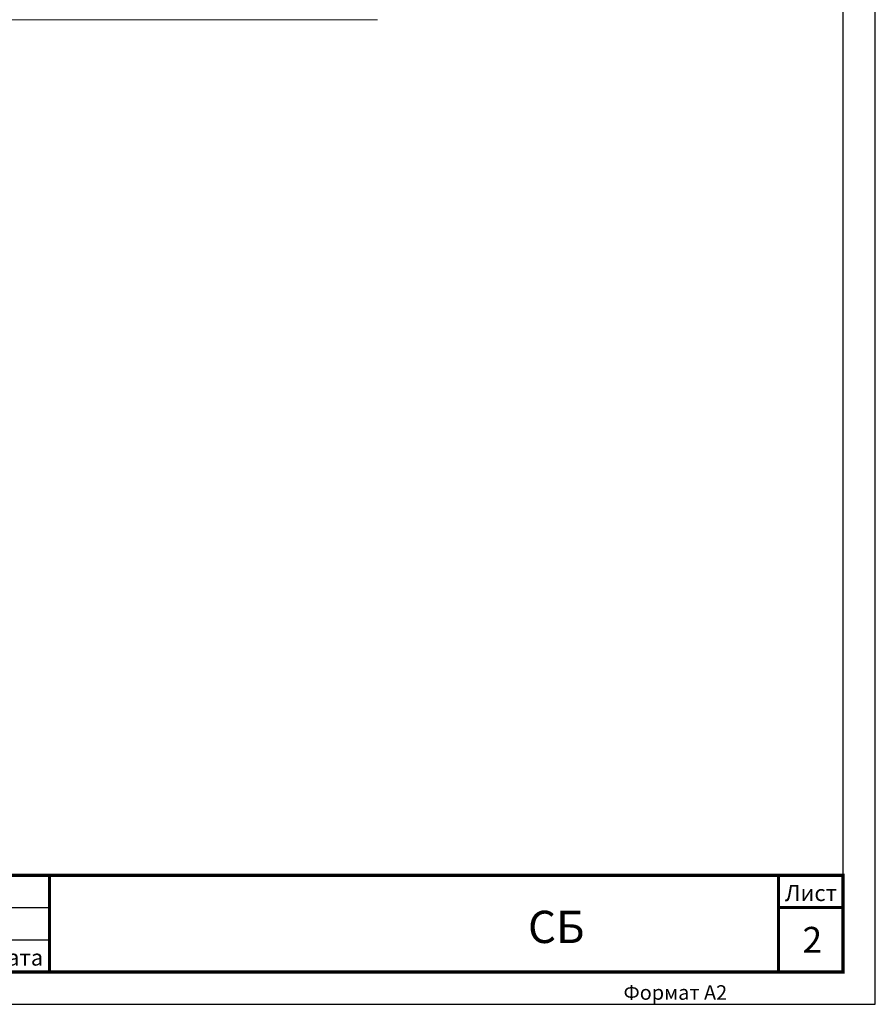
# Model space of a CAD drawing. Units: millimetres. Extents: x 0 to 30623751, y -3 to 495.
# Drawn here: x 5835 to 5968, y -1 to 152 of the extents above; entities that cross this region are included whole.
import ezdxf
from ezdxf.enums import TextEntityAlignment as Align

# ---------------------------------------------------------------- set-up
doc = ezdxf.new("R2010")
doc.units = ezdxf.units.MM
doc.layers.add('1 Основная', color=30, linetype='Continuous', lineweight=50)
doc.layers.add('ЛИСТ', color=4, linetype='Continuous')
doc.layers.add('ЛИСТ @ 1', color=4, linetype='Continuous')
doc.styles.add('Tahoma', font='isocpeur.ttf')
doc.styles.add('TEXT', font='isocpeur.ttf')

# ---------------------------------------------------------------- blocks, each defined once
blk = doc.blocks.new('SHtamp2')
at = {"linetype": 'Continuous', "ltscale": 0.25}
for p, q in [((-185, 10), (-123, 10)), ((-185, 5), (-123, 5))]:
    blk.add_line(p, q, dxfattribs=at)
at = {"linetype": 'Continuous', "ltscale": 0.25, "const_width": 0.5}
blk.add_lwpolyline([(-185, 15), (0, 15), (0, 0), (-185, 0)], close=True, dxfattribs=at)
for points in [[(-123, 0), (-123, 15)], [(-10, 15), (-10, 0)], [(-10, 10), (0, 10)]]:
    blk.add_lwpolyline(points, dxfattribs=at)
at = {"linetype": 'Continuous', "ltscale": 0.25, "style": 'TEXT'}
for s, p in [('Лиcт', (-9, 11)), ('Дата', (-132, 1))]:
    blk.add_text(s, height=2.5, dxfattribs=at).set_placement(p)

msp = doc.modelspace()

# ---------------------------------------------------------------- linework, layer by layer
at = {"layer": '1 Основная', "linetype": 'Continuous', "lineweight": 0, "ltscale": 4}
for p, q in [((5733.81, 151.98), (5890.33, 151.98)), ((5748.04, 151.98), (5874.75, 151.98))]:
    msp.add_line(p, q, dxfattribs=at)
at = {"layer": 'ЛИСТ'}
for points in [[(5373.5, -0.61), (5967.5, -0.61), (5967.5, 419.39), (5373.5, 419.39)], [(5393.5, 4.39), (5962.5, 4.39), (5962.5, 414.39), (5393.5, 414.39)]]:
    msp.add_lwpolyline(points, close=True, dxfattribs=at)

# ---------------------------------------------------------------- block references
msp.add_blockref('SHtamp2', (5962.5, 4.39), dxfattribs=at)

# ---------------------------------------------------------------- texts
at = {"layer": 'ЛИСТ', "style": 'TEXT'}
msp.add_text('СБ', height=5, dxfattribs=at).set_placement((5913.66, 8.89))
at = {"layer": 'ЛИСТ', "style": 'Tahoma'}
msp.add_text('Формат А2', height=2.257, dxfattribs=at).set_placement((5936.5, -0.61), align=Align.BOTTOM_CENTER)
at = {"layer": 'ЛИСТ @ 1', "insert": (5957.73, 9.39), "char_height": 4, "attachment_point": 5, "style": 'TEXT'}
msp.add_mtext_dynamic_manual_height_columns('2\\P', width=15, gutter_width=12.5, heights=[10], dxfattribs=at)

doc.saveas('drawing.dxf')
